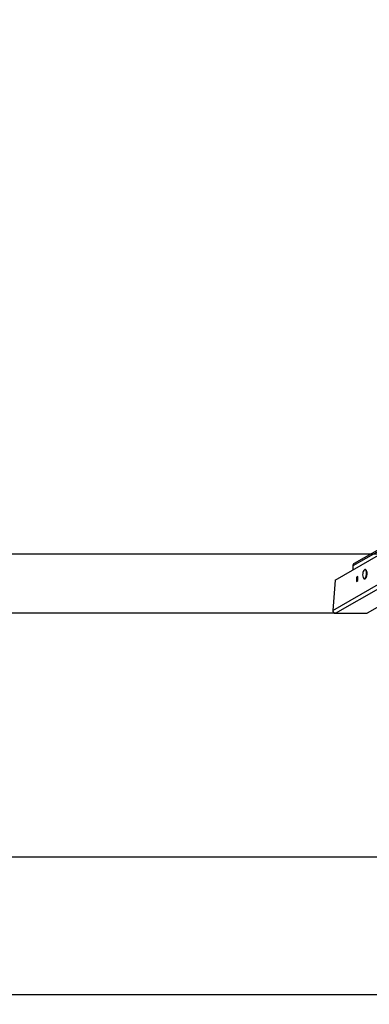
# Model space of a CAD drawing. Units: millimetres. Extents: x -578 to 101619, y -1129 to 5292.
# Drawn here: x 2049 to 2937, y 283 to 2787 of the extents above; entities that cross this region are included whole.
import ezdxf

# ---------------------------------------------------------------- set-up
doc = ezdxf.new("R2010")
doc.units = ezdxf.units.MM
doc.header["$LTSCALE"] = 50
doc.header["$PDSIZE"] = -1
doc.layers.add('ГЕОМЕТРИЯ', color=70, linetype='Continuous')
doc.styles.add('SLDTEXTSTYLE3', font='isocpeui.ttf')
doc.styles.get("Standard").update_dxf_attribs({"font": 'isocpeui.ttf'})
doc.dimstyles.new('ISO-25', dxfattribs={"dimtxt": 2.5, "dimasz": 2.5, "dimexe": 1.25, "dimexo": 0.625, "dimtad": 1, "dimtxsty": 'Standard', "dimcen": 2.5, "dimadec": 0, "dimazin": 0, "dimtfac": 1, "dimtmove": 0, "dimatfit": 3, "dimfxl": 1, "dimarcsym": 0})
doc.dimstyles.new('SLDDIMSTYLE0', dxfattribs={"dimtxt": 150, "dimasz": 150, "dimexe": 0, "dimexo": 0.0625, "dimgap": 37.5, "dimtad": 2, "dimdec": 0, "dimrnd": 1e-09, "dimzin": 12, "dimdsep": 46, "dimtxsty": 'SLDTEXTSTYLE3', "dimsah": 1, "dimcen": 0.09, "dimadec": 0, "dimazin": 3, "dimtfac": 1, "dimtdec": 3, "dimtofl": 0, "dimtmove": 0, "dimatfit": 3, "dimfxl": 1, "dimfrac": 2, "dimtolj": 1, "dimtzin": 12, "dimarcsym": 0})

# ---------------------------------------------------------------- blocks, each defined once
blk = doc.blocks.new('_D_5')
at = {"color": 0, "lineweight": -2, "transparency": 16777216}
for p, q in [((374.7, 1429), (374.7, 308.1)), ((7062.6, 1429), (7062.6, 308.1)), ((524.7, 308.1), (6912.6, 308.1))]:
    blk.add_line(p, q, dxfattribs=at)
at = {"color": 0, "transparency": 16777216}
for points in [[(524.7, 333.1), (524.7, 283.1), (374.7, 308.1)], [(6912.6, 333.1), (6912.6, 283.1), (7062.6, 308.1)]]:
    blk.add_solid(points, dxfattribs=at)
at = {"layer": 'Defpoints', "color": 0, "transparency": 16777216}
for p in [(374.7, 1429.1), (7062.6, 1429.1), (7062.6, 308.1)]:
    blk.add_point(p, dxfattribs=at)
at = {"color": 0, "transparency": 16777216, "insert": (3718.7, 495.6), "char_height": 150, "attachment_point": 2, "style": 'SLDTEXTSTYLE3'}
blk.add_mtext('\\A1;6688', dxfattribs=at)
blk = doc.blocks.new('_D_6')
at = {"color": 0, "lineweight": -2, "transparency": 16777216}
for p, q in [((874.7, 1429), (874.7, 658.1)), ((6562.6, 1429), (6562.6, 658.1)), ((1024.7, 658.1), (6412.6, 658.1))]:
    blk.add_line(p, q, dxfattribs=at)
at = {"color": 0, "transparency": 16777216}
for points in [[(1024.7, 683.1), (1024.7, 633.1), (874.7, 658.1)], [(6412.6, 683.1), (6412.6, 633.1), (6562.6, 658.1)]]:
    blk.add_solid(points, dxfattribs=at)
at = {"layer": 'Defpoints', "color": 0, "transparency": 16777216}
for p in [(874.7, 1429.1), (6562.6, 1429.1), (6562.6, 658.1)]:
    blk.add_point(p, dxfattribs=at)
at = {"color": 0, "transparency": 16777216, "insert": (3718.7, 845.6), "char_height": 150, "attachment_point": 2, "style": 'SLDTEXTSTYLE3'}
blk.add_mtext('\\A1;5688', dxfattribs=at)
blk = doc.blocks.new('*D14')
at = {"color": 0, "lineweight": -2, "transparency": 16777216}
for p, q in [((2850.9, 4460.6), (-304.2, 4460.6)), ((-254.2, 4310.6), (-254.2, 1427.6)), ((2850.9, 1277.6), (-304.2, 1277.6))]:
    blk.add_line(p, q, dxfattribs=at)
at = {"color": 0, "transparency": 16777216}
for points in [[(-279.2, 4310.6), (-229.2, 4310.6), (-254.2, 4460.6)], [(-279.2, 1427.6), (-229.2, 1427.6), (-254.2, 1277.6)]]:
    blk.add_solid(points, dxfattribs=at)
at = {"layer": 'Defpoints', "color": 0, "transparency": 16777216}
for p in [(2850.9, 4460.6), (-254.2, 1277.6), (2850.9, 1277.6)]:
    blk.add_point(p, dxfattribs=at)
at = {"color": 0, "transparency": 16777216, "insert": (-479.2, 2869.1), "char_height": 150, "attachment_point": 5, "rotation": 90}
blk.add_mtext('3183', dxfattribs=at)

msp = doc.modelspace()

# ---------------------------------------------------------------- linework, layer by layer
for p, q in [((3586.3, 1793.1), (2894.9, 1398.1)), ((3587, 1797.8), (2898.5, 1404.5)), ((2849.8, 1362.1), (2960.5, 1425.3)), ((2894.9, 1398.1), (2894.9, 1387.9)), ((2926.9, 1388.8), (2926.3, 1388.8)), ((2928.5, 1387.5), (2928.5, 1387.5)), ((2849.8, 1362.1), (2844, 1284.7)), ((2907.7, 1371.5), (2903.9, 1369.4)), ((2903.9, 1369.4), (2903.9, 1358.6)), ((2903.9, 1369.4), (2906.7, 1369.1)), ((2903.9, 1358.6), (2907.7, 1360.7)), ((2906.7, 1369.1), (2907.7, 1369.7)), ((2906.7, 1360.2), (2906.7, 1369.1)), ((2907.7, 1365.5), (2906.7, 1365)), ((2907.7, 1360.7), (2907.7, 1371.5)), ((2925, 1364.8), (2925, 1364.8)), ((2926.9, 1365.9), (2926.9, 1365.9)), ((2844, 1284.7), (2960.5, 1351.3)), ((2850.9, 1277.6), (2967.1, 1344)), ((3038.2, 1338.6), (2931.4, 1277.6)), ((2850.9, 1277.6), (2931.4, 1277.6))]:
    msp.add_line(p, q)
at = {"flags": 128}
for points in [[(2923.7, 1365.2), (2924.2, 1364.9), (2924.7, 1364.9), (2925.3, 1365), (2925.8, 1365.4), (2926.3, 1365.9), (2926.9, 1366.7), (2927.3, 1367.6), (2927.8, 1368.7), (2928.2, 1369.9), (2928.6, 1371.2), (2928.9, 1372.6), (2929.2, 1374.1), (2929.3, 1375.7), (2929.5, 1377.2), (2929.5, 1378.8), (2929.5, 1380.3), (2929.4, 1381.8), (2929.3, 1383.2), (2929, 1384.4), (2928.8, 1385.6), (2928.4, 1386.6), (2928, 1387.4), (2927.6, 1388), (2927.1, 1388.5), (2926.6, 1388.8), (2926.1, 1388.8), (2925.6, 1388.7), (2925, 1388.3), (2924.8, 1388.1)], [(2925, 1364.8), (2925.3, 1364.8), (2925.8, 1365), (2926.3, 1365.3), (2926.9, 1365.9), (2927.4, 1366.6), (2927.9, 1367.5), (2928.3, 1368.6), (2928.7, 1369.8), (2929.1, 1371.1), (2929.4, 1372.6), (2929.7, 1374.1), (2929.9, 1375.6), (2930, 1377.2), (2930, 1378.7), (2930, 1380.3), (2929.9, 1381.7), (2929.8, 1383.1), (2929.6, 1384.4), (2929.3, 1385.5), (2928.9, 1386.5), (2928.6, 1387.4), (2928.1, 1388), (2927.6, 1388.5), (2927.1, 1388.7), (2926.9, 1388.8)], [(2928.5, 1387.5), (2928.9, 1386.9), (2929.2, 1386.1), (2929.6, 1385.1), (2929.8, 1384), (2930.1, 1382.7), (2930.2, 1381.3), (2930.3, 1379.9), (2930.3, 1378.4), (2930.2, 1376.8), (2930.1, 1375.3), (2929.9, 1373.8), (2929.6, 1372.3), (2929.3, 1370.9), (2928.9, 1369.6), (2928.5, 1368.5), (2928, 1367.5), (2927.5, 1366.6), (2927, 1366), (2926.9, 1365.9)], [(2923.1, 1365.8), (2923.2, 1365.6), (2923.7, 1365.2)]]:
    msp.add_lwpolyline(points, dxfattribs=at)
for centre, radius, start, end in [((2902.2, 1398.2), 7.24, 120.6555, 181.1486), ((2937.1, 1376), 17.3, 171.6974, 215.8103), ((2937.1, 1376), 17.3, 135.5347, 171.6974)]:
    msp.add_arc(centre, radius, start, end)
msp.add_ellipse((2851.4, 1284.7), major_axis=(-6.61, -3.78), ratio=0.919158, start_param=5.727126, end_param=7.297922)
at = {"layer": 'ГЕОМЕТРИЯ', "color": 251, "true_color": 0x636466}
msp.add_line((874.7, 1429.1), (6562.6, 1429.1), dxfattribs=at)

# ---------------------------------------------------------------- dimensions: what is measured, and where the dimension line sits
dim = msp.add_linear_dim(base=(-254.2, 1277.6), p1=(2850.9, 4460.6), p2=(2850.9, 1277.6), angle=90, dimstyle='ISO-25', override={"dimtxt": 150, "dimasz": 150, "dimexe": 50, "dimexo": 0, "dimgap": 150, "dimtih": 0, "dimtoh": 1, "dimdec": 0, "dimzin": 0, "dimadec": 2, "dimtdec": 3, "dimtzin": 0})
dim.commit()
dim.dimension.update_dxf_attribs({"geometry": '*D14', "text_midpoint": (-479.2, 2869.1)})
at = {"color": 251, "true_color": 0x636466}
for base, p1, p2, picture, middle in [((7062.6, 308.1), (374.7, 1429.1), (7062.6, 1429.1), '_D_5', (3718.7, 308.1)), ((6562.6, 658.1), (874.7, 1429.1), (6562.6, 1429.1), '_D_6', (3718.7, 658.1))]:
    dim = msp.add_linear_dim(base=base, p1=p1, p2=p2, dimstyle='SLDDIMSTYLE0', override={"dimtad": 3}, dxfattribs=at)
    dim.commit()
    dim.dimension.update_dxf_attribs({"geometry": picture, "text_midpoint": middle, "dimtype": 160})

doc.saveas('drawing.dxf')
